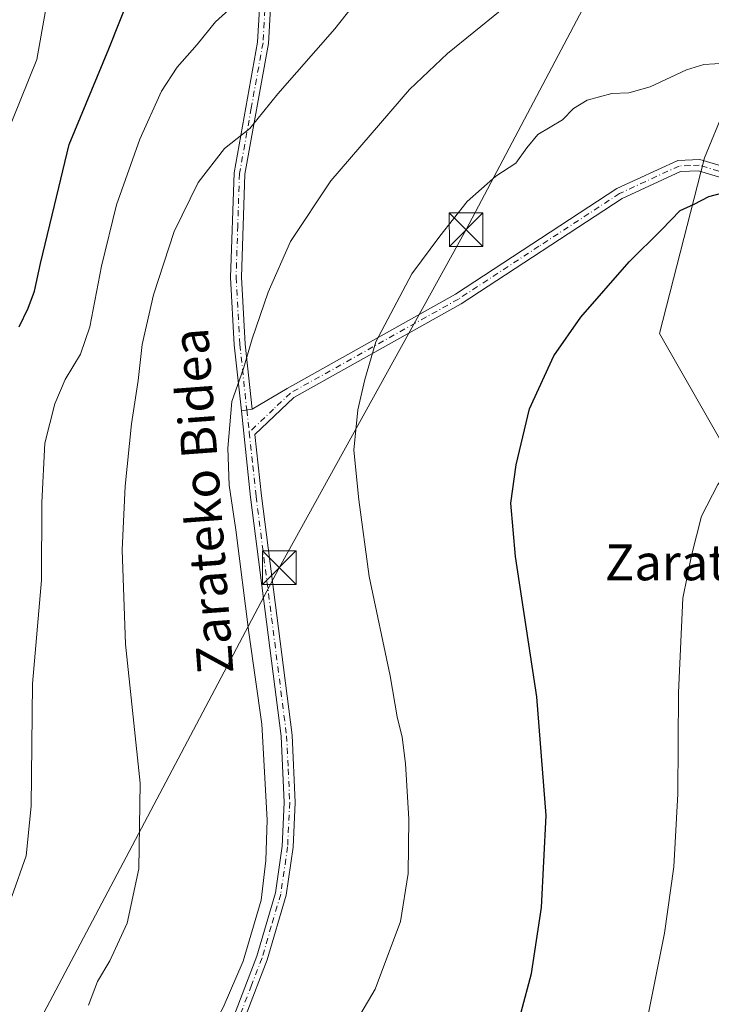
# Model space of a CAD drawing. Units: metres. Extents: x 596856 to 600289, y 4754562 to 4756925.
# Drawn here: x 599059 to 599214, y 4756413 to 4756633 of the extents above; entities that cross this region are included whole.
import ezdxf
from ezdxf.enums import TextEntityAlignment as Align

# ---------------------------------------------------------------- set-up
doc = ezdxf.new("R2010")
doc.units = ezdxf.units.M
doc.header["$MEASUREMENT"] = 0
doc.linetypes.add('DGN Style 4', pattern=[2.6384748266838614, 1.318413404963828, -0.6592067024819142, 0.001648016756204785, -0.6592067024819142])
for name, color, linetype, lineweight in [('Camino Cxs', 7, 'Continuous', 0), ('Camino eje', 30, 'DGN Style 4', 13), ('Curva de nivel maestra', 30, 'Continuous', 30), ('Curva de nivel normal', 30, 'Continuous', 0), ('Municipio CxS', 4, 'Continuous', 0), ('Núcleo urbano CxS', 7, 'Continuous', 0), ('Pista no pavimentada eje', 91, 'DGN Style 4', 0), ('Pista pavimentada Cxs', 135, 'Continuous', 0), ('Pista pavimentada eje', 135, 'DGN Style 4', 0), ('Prado CxS', 92, 'Continuous', 0), ('Tendido', 6, 'Continuous', 0), ('Texto cartográfico', 7, 'Continuous', 0), ('Torre de tendido puntual', 7, 'Continuous', 0)]:
    doc.layers.add(name, color=color, linetype=linetype, lineweight=lineweight)
doc.styles.add('Style-Arial', font='txt')

# ---------------------------------------------------------------- blocks, each defined once
blk = doc.blocks.new('*U19')
at = {"layer": 'Prado CxS', "color": 92, "linetype": 'Continuous', "lineweight": 0}
blk.add_polyline3d([(599216.5443000002, 4756636.1077, 567.8046000000032), (599216.5444999998, 4756612.977700001, 571.2624000000069), (599212.0179000003, 4756601.9145, 573.4379999999946), (599201.9622999998, 4756562.699100001, 576.6227999999974), (599218.0513000004, 4756534.5439, 579.4643000000069), (599259.2818999998, 4756532.528700001, 582.3497000000061), (599260.0181, 4756534.246900001, 582.1852999999974), (599271.3487, 4756560.688899999, 578.9587999999932), (599326.6524999999, 4756555.6591, 578.1346999999951), (599341.2096999995, 4756554.336100001, 577.1572000000015), (599363.3564999999, 4756531.021700001, 572.5785999999935), (599372.9124999996, 4756532.029899999, 569.3739999999962), (599386.4870999996, 4756540.5779, 565.2954999999929), (599385.9829000002, 4756566.218699999, 562.5071999999927), (599373.9161, 4756572.2523, 563.7314000000042), (599367.2481000006, 4756578.6295, 563.8280999999988), (599355.3981, 4756589.963099999, 563.7682000000059), (599333.6935000002, 4756593.8709, 568.6104999999952), (599312.5377000002, 4756597.683700001, 570.1662999999971), (599303.9360999997, 4756611.2293, 567.136400000003), (599297.6161000002, 4756621.1865, 565.1012000000047), (599280.9001000002, 4756628.0595, 564.9248999999982), (599279.8926999997, 4756640.1305, 562.7035999999935)], dxfattribs=at)
blk = doc.blocks.new('5TTEND')
at = {"layer": 'Municipio CxS', "color": 7, "linetype": 'Continuous', "lineweight": 0}
for p, q in [((-0.375, 0.3754), (0.375, -0.3746)), ((0.3720000000000001, 0.3784000000000001), (-0.3720000000000001, -0.3776))]:
    blk.add_line(p, q, dxfattribs=at)
at = {"layer": 'Municipio CxS', "color": 7, "linetype": 'Continuous', "lineweight": 0, "flags": 128}
blk.add_lwpolyline([(-0.375, -0.3746), (0.375, -0.3746), (0.375, 0.3754), (-0.375, 0.3754), (-0.3720000000000001, -0.3776)], dxfattribs=at)

msp = doc.modelspace()

# ---------------------------------------------------------------- linework, layer by layer
at = {"layer": 'Camino Cxs', "color": 7, "linetype": 'Continuous', "lineweight": 0, "extrusion": (0.2037334290719212, 0.03339892267456446, 0.9784565405999262), "elevation": 281477.2693061961, "flags": 128}
msp.add_lwpolyline([(4596969.825036895, -1331278.087937793), (4596969.825036894, -1331275.573562792)], dxfattribs=at)
at = {"layer": 'Camino Cxs', "color": 7, "linetype": 'Continuous', "lineweight": 0}
for points in [[(599108.4851000002, 4756545.424900001, 567.5779999999941), (599106.9001000002, 4756560.140100001, 571.2258000000002), (599106.0701000001, 4756575.2401, 565.9545000000071), (599106.8400999998, 4756598.550100001, 561.1956000000064), (599112.1001000004, 4756627.800100001, 557.665599999993), (599113.6201, 4756654.130100001, 553.6515000000073), (599113.6201, 4756676.780099999, 551.2926000000007), (599112.4600999998, 4756711.6601, 548.8252999999969), (599110.7001, 4756736.5801, 546.840200000006), (599111.2600999996, 4756746.280099999, 546.6211999999941), (599113.9700999996, 4756756.270099999, 546.0641999999935), (599126.0601000005, 4756790.4101, 542.8359000000055), (599132.1700999998, 4756818.890100001, 539.4468000000053), (599133.5900999998, 4756829.2401, 537.5828000000038), (599135.9401000004, 4756834.270099999, 536.4646000000066), (599156.3800999997, 4756855.170100001, 533.6756000000023), (599168.9101, 4756862.280099999, 533.5296999999991), (599178.7701000003, 4756872.950099999, 537.120299999995), (599187.5900999998, 4756883.960100001, 538.0791999999929), (599195.0100999996, 4756895.1601, 538.0831000000035), (599196.9101, 4756899.370100001, 538.0466000000015), (599199.2200999996, 4756908.620100001, 540.5509000000021), (599199.3696999997, 4756909.9374, 540.8513999999996)], [(599201.8492000002, 4756909.972999999, 542.4532999999938), (599201.6300999997, 4756908.1801, 542.3598999999958), (599199.2401000002, 4756898.5601, 539.491200000004), (599197.1601, 4756893.970100001, 537.5339999999997), (599189.5701000001, 4756882.5101, 538.8681999999973), (599180.6201, 4756871.350099999, 540.409599999999), (599170.4501, 4756860.340100001, 534.9866000000038), (599157.9001000002, 4756853.210100001, 534.1687999999995), (599137.9801000003, 4756832.860099999, 536.008600000001), (599135.9700999996, 4756828.540100001, 537.1059999999999), (599134.5900999998, 4756818.470100001, 538.8800999999949), (599128.4200999998, 4756789.7401, 542.4103999999934), (599116.3201000001, 4756755.540100001, 545.284599999999), (599113.7001, 4756745.880100001, 545.9468999999954), (599113.1601, 4756736.600099999, 546.2195999999967), (599114.9101, 4756711.790100001, 548.8306000000011), (599116.0701000001, 4756676.8201, 551.4759999999952), (599116.0701000001, 4756654.0601, 554.0337000000001), (599114.5401, 4756627.5101, 557.9894999999962), (599109.2801000001, 4756598.290100001, 561.5865000000049), (599108.5301000001, 4756575.270099999, 565.6542999999947), (599109.3501000004, 4756560.3301, 569.7066000000051), (599110.9128999999, 4756545.822899999, 567.0589000000036)], [(599116.0701000001, 4756654.0601, 554.0337000000001), (599114.5401, 4756627.5101, 557.9894999999962), (599109.2801000001, 4756598.290100001, 561.5865000000049), (599108.5301000001, 4756575.270099999, 565.6542999999947), (599109.3501000004, 4756560.3301, 569.7066000000051), (599110.9128999999, 4756545.822899999, 567.0589000000036), (599108.4851000002, 4756545.424900001, 567.5779999999941), (599106.9001000002, 4756560.140100001, 571.2258000000002), (599106.0701000001, 4756575.2401, 565.9545000000071), (599106.8400999998, 4756598.550100001, 561.1956000000064), (599112.1001000004, 4756627.800100001, 557.665599999993), (599113.6201, 4756654.130100001, 553.6515000000073)]]:
    msp.add_polyline3d(points, dxfattribs=at)
at = {"layer": 'Camino eje', "color": 30, "linetype": 'DGN Style 4', "lineweight": 13}
msp.add_polyline3d([(599114.8450999996, 4756654.095100001, 553.8423999999941), (599113.3201000001, 4756627.655099999, 557.8579000000027), (599110.6901000004, 4756613.045100001, 559.7235999999976), (599108.0601000005, 4756598.420100001, 561.4026000000014), (599107.6750999996, 4756586.765100001, 568.023199999996), (599107.3000999996, 4756575.255100001, 566.0004999999946), (599108.1250999998, 4756560.235099999, 571.0592999999935), (599109.6983000003, 4756545.6239, 567.3454999999958)], dxfattribs=at)
at = {"layer": 'Curva de nivel maestra', "color": 30, "linetype": 'Continuous', "lineweight": 30, "flags": 128}
for points, elevation in [([(599058.8200000003, 4756564.220100001), (599060.8499999996, 4756568.370100001), (599062.2199999997, 4756572.1601), (599063.5899999999, 4756578.370100001), (599066.7100000001, 4756591.3201), (599069.9800000006, 4756604.950099999), (599078.8300000001, 4756626.3201), (599083.6500000004, 4756638.3301)], 550), ([(599171.0499999998, 4756411.130100001), (599173.3499999996, 4756419.710100001), (599175.5899999999, 4756434.4901), (599176.5700000003, 4756455.0601), (599174.5499999998, 4756481.540100001), (599169.7699999996, 4756512.880100001), (599168.7400000002, 4756524.770099999), (599169.8600000005, 4756533.360099999), (599172.8899999997, 4756545.860099999), (599178.3300000001, 4756557.6801), (599184.3399999999, 4756566.340100001), (599195.1200000001, 4756578.720100001), (599202.3399999999, 4756585.8301), (599206.5599999996, 4756590.1801), (599209.6699999999, 4756591.620100001), (599212.9800000006, 4756593.3301), (599217.7699999996, 4756594.5801)], 575)]:
    msp.add_lwpolyline(points, dxfattribs=dict(at, elevation=elevation))
at = {"layer": 'Curva de nivel normal', "color": 30, "linetype": 'Continuous', "lineweight": 0, "flags": 128}
for points, elevation in [([(599074.2999999998, 4756412.630000001), (599076.3499999996, 4756417.960000001), (599079.0800000001, 4756422.529999999), (599082.9299999997, 4756430.960000001), (599085.5499999998, 4756443.140000001), (599085.8799999999, 4756462.230000001), (599082.6100000005, 4756493.300000001), (599081.8200000003, 4756514.350000001), (599082.54, 4756528.57), (599083.9600000001, 4756542.51), (599085.4000000004, 4756552.180000001), (599086.3099999996, 4756560.26), (599088.8200000003, 4756571.310000001), (599093.5, 4756585.51), (599098.8600000005, 4756596.460000001), (599104.7400000002, 4756604.039999999), (599110.3700000001, 4756608.5), (599116.5999999996, 4756616.24), (599129.3700000001, 4756630.720000001), (599138.0700000003, 4756641.850000001)], 560), ([(599064.7100000001, 4756634.74), (599062.7400000002, 4756623.92), (599053.8700000001, 4756601.939999999)], 545), ([(599057.2000000002, 4756436.960000001), (599060.4199999999, 4756445.99), (599061.4800000006, 4756457.109999999), (599061.8200000003, 4756484.439999999), (599063.7999999998, 4756507.59), (599063.8899999997, 4756524.960000001), (599064.5300000003, 4756538.230000001), (599066.8099999996, 4756547.01), (599069.0700000003, 4756552.439999999), (599072.5, 4756558.050000001), (599074.6299999999, 4756564.220000001), (599077.2000000002, 4756577.720000001), (599080.6100000005, 4756591.439999999), (599085.7699999996, 4756606.140000001), (599090.5999999996, 4756616.810000001), (599094.1500000004, 4756622.199999999), (599098.6200000001, 4756627.220000001), (599102.7400000002, 4756632.300000001), (599106.4100000003, 4756635.640000001)], 555), ([(599090.3245000001, 4756388.4069), (599095.7999999998, 4756395.689999999), (599099.5199999996, 4756403.140000001), (599104.4199999999, 4756412.130000001), (599108.9199999999, 4756422.52), (599112.9400000004, 4756436.130000001), (599113.9199999999, 4756444.970000001), (599114.2800000003, 4756454.050000001), (599113.0499999998, 4756475.439999999), (599110.1699999999, 4756495.869999999), (599107.2800000003, 4756518.84), (599105.7400000002, 4756528.82), (599105.4500000002, 4756537.109999999), (599106.3600000005, 4756547.539999999), (599108.9600000001, 4756554.850000001), (599110.9299999997, 4756561.49), (599114.4699999997, 4756571.939999999), (599119.4800000006, 4756583.279999999), (599128.5, 4756596.83), (599146.0499999998, 4756617.230000001), (599154.5700000003, 4756625.27), (599166.3099999996, 4756634.74)], 565), ([(599129.4900000002, 4756401.180000001), (599138.4199999999, 4756416.27), (599144.0599999996, 4756431.34), (599145.7400000002, 4756442.100000001), (599145.8899999997, 4756454.199999999), (599145.1600000003, 4756466.66), (599144.4199999999, 4756472.5), (599143.3099999996, 4756477.039999999), (599141.7400000002, 4756486.199999999), (599137.0300000003, 4756508.449999999), (599134.7100000001, 4756525.51), (599133.6200000001, 4756536.66), (599134.5300000003, 4756545.640000001), (599136.0700000003, 4756552.4), (599138.5199999996, 4756560.83), (599146.5899999999, 4756576.039999999), (599152.8600000005, 4756584.470000001), (599158.9199999999, 4756592.180000001), (599165.3399999999, 4756597.810000001), (599169.79, 4756600.77), (599172.29, 4756604.15), (599174.7400000002, 4756607.140000001), (599180.2199999997, 4756610.4), (599182.7400000002, 4756612.939999999), (599185.7699999996, 4756614.810000001), (599191.2999999998, 4756616.310000001), (599195.0700000003, 4756616.49), (599199.8600000005, 4756617.82), (599207.9699999997, 4756621.619999999), (599211.8499999996, 4756622.76), (599216.75, 4756623.119999999)], 570), ([(599198.7599999999, 4756407.130000001), (599203.04, 4756428.74), (599205.1399999997, 4756443.59), (599206.0199999996, 4756459.859999999), (599206.1799999997, 4756482.480000001), (599207.1500000004, 4756503.59), (599209.0599999996, 4756513.140000001), (599211.3399999999, 4756521.91), (599214.9800000006, 4756528.99), (599219.0300000003, 4756534.119999999), (599220.0899999999, 4756537.42), (599220.9500000002, 4756539.27), (599223.4400000004, 4756541.600000001), (599227.9699999997, 4756547.439999999), (599229.0899999999, 4756550.359999999), (599228.9192000004, 4756550.818499999)], 580)]:
    msp.add_lwpolyline(points, dxfattribs=dict(at, elevation=elevation))
at = {"layer": 'Núcleo urbano CxS', "color": 7, "linetype": 'Continuous', "lineweight": 0}
for points in [[(599279.8926999997, 4756640.1305, 562.7035999999935), (599280.9001000002, 4756628.0595, 564.9248999999982), (599297.6161000002, 4756621.1865, 565.1012000000047), (599303.9360999997, 4756611.2293, 567.136400000003), (599312.5377000002, 4756597.683700001, 570.1662999999971), (599333.6935000002, 4756593.8709, 568.6104999999952), (599355.3981, 4756589.963099999, 563.7682000000059), (599367.2481000006, 4756578.6295, 563.8280999999988), (599373.9161, 4756572.2523, 563.7314000000042), (599385.9829000002, 4756566.218699999, 562.5071999999927), (599386.4870999996, 4756540.5779, 565.2954999999929), (599372.9124999996, 4756532.029899999, 569.3739999999962), (599363.3564999999, 4756531.021700001, 572.5785999999935), (599341.2096999995, 4756554.336100001, 577.1572000000015), (599326.6524999999, 4756555.6591, 578.1346999999951), (599271.3487, 4756560.688899999, 578.9587999999932), (599260.0181, 4756534.246900001, 582.1852999999974), (599259.2818999998, 4756532.528700001, 582.3497000000061), (599218.0513000004, 4756534.5439, 579.4643000000069), (599201.9622999998, 4756562.699100001, 576.6227999999974), (599212.0179000003, 4756601.9145, 573.4379999999946), (599216.5444999998, 4756612.977700001, 571.2624000000069), (599216.5443000002, 4756636.1077, 567.8046000000032)], [(599216.5443000002, 4756636.1077, 567.8046000000032), (599216.5444999998, 4756612.977700001, 571.2624000000069), (599212.0179000003, 4756601.9145, 573.4379999999946), (599201.9622999998, 4756562.699100001, 576.6227999999974), (599218.0513000004, 4756534.5439, 579.4643000000069), (599259.2818999998, 4756532.528700001, 582.3497000000061), (599260.0181, 4756534.246900001, 582.1852999999974), (599271.3487, 4756560.688899999, 578.9587999999932), (599326.6524999999, 4756555.6591, 578.1346999999951), (599341.2096999995, 4756554.336100001, 577.1572000000015), (599363.3564999999, 4756531.021700001, 572.5785999999935)]]:
    msp.add_polyline3d(points, dxfattribs=at)
at = {"layer": 'Pista no pavimentada eje', "color": 91, "linetype": 'DGN Style 4', "lineweight": 0, "extrusion": (0.02836849020362573, -0.263604191907525, 0.9642136997431365), "elevation": -1236302.485548726, "flags": 128}
msp.add_lwpolyline([(1104620.229712795, 4498336.285456609), (1104620.229712795, 4498331.076617897)], dxfattribs=at)
at = {"layer": 'Pista pavimentada Cxs', "color": 135, "linetype": 'Continuous', "lineweight": 0, "extrusion": (0.2037334290719212, 0.03339892267456446, 0.9784565405999262), "elevation": 281477.2693061961, "flags": 128}
msp.add_lwpolyline([(4596969.825036895, -1331278.087937793), (4596969.825036894, -1331275.573562792)], dxfattribs=at)
at = {"layer": 'Pista pavimentada Cxs', "color": 135, "linetype": 'Continuous', "lineweight": 0}
for points in [[(599107.3000999996, 4756411.5601, 566.0347000000038), (599111.9401000004, 4756423.600099999, 565.7554999999993), (599116.0800999999, 4756437.7301, 565.963499999998), (599117.6001000004, 4756448.1601, 566.3427999999985), (599118.0701000001, 4756457.940099999, 566.6114999999991), (599117.3701, 4756472.7401, 566.3022999999957), (599110.5601000005, 4756526.1601, 566.2608999999939), (599108.4851000002, 4756545.424900001, 567.5779999999941), (599110.9128999999, 4756545.822899999, 567.0589000000036), (599118.7100999998, 4756550.4101, 567.0252000000038), (599156.3501000004, 4756571.460100001, 571.6542999999947), (599192.4001000002, 4756595.0601, 572.8527999999933), (599206.0000999998, 4756601.3301, 573.4872000000032), (599210.9700999996, 4756601.530099999, 573.847099999999), (599254.8201000001, 4756588.440099999, 575.1459999999934)], [(599110.9128999999, 4756545.822899999, 567.0589000000036), (599118.7100999998, 4756550.4101, 567.0252000000038), (599156.3501000004, 4756571.460100001, 571.6542999999947), (599192.4001000002, 4756595.0601, 572.8527999999933), (599206.0000999998, 4756601.3301, 573.4872000000032), (599210.9700999996, 4756601.530099999, 573.847099999999), (599254.8201000001, 4756588.440099999, 575.1459999999934), (599262.1601, 4756587.100099999, 574.3678999999975)], [(599254.2401000002, 4756586.020099999, 575.318499999994), (599210.6601, 4756599.030099999, 574.1180000000022), (599206.5900999998, 4756598.870100001, 573.8359000000055), (599193.6001000004, 4756592.880100001, 573.2828000000009), (599157.6401000004, 4756569.3301, 571.9765999999945), (599120.2001, 4756548.390100001, 567.4067000000068), (599111.5201000003, 4756540.140100001, 566.0629999999946), (599113.0000999998, 4756526.440099999, 566.6005000000005), (599119.8201000001, 4756472.960100001, 566.5584999999992), (599120.5201000003, 4756457.940099999, 566.7538000000059), (599120.0401, 4756447.920100001, 566.6113000000041), (599118.4801000003, 4756437.210100001, 566.3757000000041), (599114.2701000003, 4756422.8201, 566.110400000005), (599109.5500999996, 4756410.590100001, 566.3748999999953)], [(599254.2401000002, 4756586.020099999, 575.318499999994), (599210.6601, 4756599.030099999, 574.1180000000022), (599206.5900999998, 4756598.870100001, 573.8359000000055), (599193.6001000004, 4756592.880100001, 573.2828000000009), (599157.6401000004, 4756569.3301, 571.9765999999945), (599120.2001, 4756548.390100001, 567.4067000000068), (599111.5201000003, 4756540.140100001, 566.0629999999946), (599113.0000999998, 4756526.440099999, 566.6005000000005), (599119.8201000001, 4756472.960100001, 566.5584999999992), (599120.5201000003, 4756457.940099999, 566.7538000000059), (599120.0401, 4756447.920100001, 566.6113000000041), (599118.4801000003, 4756437.210100001, 566.3757000000041), (599114.2701000003, 4756422.8201, 566.110400000005), (599109.5500999996, 4756410.590100001, 566.3748999999953)], [(599069.2905000001, 4756174.539999999, 573.6796000000032), (599072.0601000005, 4756181.9101, 570.0476000000053), (599072.1001000004, 4756194.120100001, 568.6843999999984), (599067.9600999998, 4756243.120100001, 565.6199999999953), (599066.8601000002, 4756270.420100001, 565.1122000000032), (599067.1501000002, 4756285.780099999, 565.0118999999977), (599073.1901000004, 4756310.4101, 576.5722999999998), (599080.8300999999, 4756340.5101, 566.5908000000054), (599093.9801000003, 4756377.790100001, 566.7100999999967), (599096.4401000004, 4756388.850099999, 566.5550999999978), (599107.3000999996, 4756411.5601, 566.0347000000038), (599111.9401000004, 4756423.600099999, 565.7554999999993), (599116.0800999999, 4756437.7301, 565.963499999998), (599117.6001000004, 4756448.1601, 566.3427999999985), (599118.0701000001, 4756457.940099999, 566.6114999999991), (599117.3701, 4756472.7401, 566.3022999999957), (599110.5601000005, 4756526.1601, 566.2608999999939), (599108.4851000002, 4756545.424900001, 567.5779999999941)]]:
    msp.add_polyline3d(points, dxfattribs=at)
at = {"layer": 'Pista pavimentada eje', "color": 135, "linetype": 'DGN Style 4', "lineweight": 0}
for points in [[(599263.2181000002, 4756585.641899999, 575.1781000000046), (599254.5301000001, 4756587.2301, 575.0338999999949), (599210.8151000004, 4756600.280099999, 573.9830999999976), (599208.7801000001, 4756600.200099999, 573.8671000000032), (599206.2950999998, 4756600.100099999, 573.6635999999999), (599193.0000999998, 4756593.970100001, 573.0755999999965), (599174.9751000004, 4756582.170100001, 572.5587999999989), (599156.9951, 4756570.395099999, 571.8222999999998), (599119.4550999999, 4756549.4001, 567.2160000000003), (599115.6951000001, 4756545.8201, 566.8087999999989), (599110.2357000001, 4756540.6303, 565.9645000000019)], [(599110.2357000001, 4756540.6303, 565.9645000000019), (599111.0401, 4756533.1501, 566.3194999999978), (599111.7801000001, 4756526.300100001, 566.4394999999931), (599118.5950999996, 4756472.850099999, 566.444399999993), (599118.9451000001, 4756465.450099999, 566.9035000000003), (599119.2950999998, 4756457.940099999, 566.6827000000048), (599118.8201000001, 4756448.040100001, 566.4752000000008), (599117.2801000001, 4756437.470100001, 566.2332000000024), (599115.1750999996, 4756430.2751, 566.1064999999944), (599113.1051000003, 4756423.210100001, 565.9663), (599110.7451, 4756417.095100001, 565.9616999999998), (599108.4250999996, 4756411.075099999, 566.2209000000003)]]:
    msp.add_polyline3d(points, dxfattribs=at)
at = {"layer": 'Prado CxS', "color": 92, "linetype": 'Continuous', "lineweight": 0}
msp.add_polyline3d([(599216.5443000002, 4756636.1077, 567.8046000000032), (599216.5444999998, 4756612.977700001, 571.2624000000069), (599212.0179000003, 4756601.9145, 573.4379999999946), (599201.9622999998, 4756562.699100001, 576.6227999999974), (599218.0513000004, 4756534.5439, 579.4643000000069), (599259.2818999998, 4756532.528700001, 582.3497000000061), (599260.0181, 4756534.246900001, 582.1852999999974), (599271.3487, 4756560.688899999, 578.9587999999932), (599326.6524999999, 4756555.6591, 578.1346999999951), (599341.2096999995, 4756554.336100001, 577.1572000000015), (599363.3564999999, 4756531.021700001, 572.5785999999935)], dxfattribs=at)
at = {"layer": 'Tendido', "color": 6, "linetype": 'Continuous', "lineweight": 0}
msp.add_polyline3d([(598882.5007999997, 4756073.362400001, 574.6937000000034), (598940.1854999998, 4756178.507400001, 568.6704000000027), (599003.9000000004, 4756296.75, 562.9625999999989), (599062.8981999997, 4756408.229599999, 560.1564999999973), (599116.9637000002, 4756510.388800001, 567.1901000000071), (599158.7000000002, 4756585.9, 571.1106), (599212.8338000001, 4756688.2553, 557.8644999999962), (599287.8903000001, 4756826.018999999, 554.159599999999)], dxfattribs=at)

# ---------------------------------------------------------------- block references
at = {"layer": 'Prado CxS', "color": 92, "linetype": 'Continuous', "lineweight": 0}
msp.add_blockref('*U19', (0, 0), dxfattribs=at)
at = {"layer": 'Torre de tendido puntual', "color": 7, "linetype": 'Continuous', "lineweight": 0, "xscale": 10, "yscale": 10, "zscale": 10}
for p in [(599158.7000000002, 4756585.9, 571.1106), (599116.9637000002, 4756510.388800001, 567.1901000000071)]:
    msp.add_blockref('5TTEND', p, dxfattribs=at)

# ---------------------------------------------------------------- texts
at = {"layer": 'Texto cartográfico', "color": 7, "linetype": 'Continuous', "lineweight": 0, "style": 'Style-Arial'}
msp.add_text('Zarateko Bidea', height=8, rotation=94.24358980794281, dxfattribs=at).set_placement((599099.8755120443, 4756525.224260988), align=Align.MIDDLE_CENTER)
msp.add_text('Zarate', height=8, dxfattribs=at).set_placement((599206.3515414635, 4756511.57015), align=Align.MIDDLE_CENTER)

doc.saveas('drawing.dxf')
